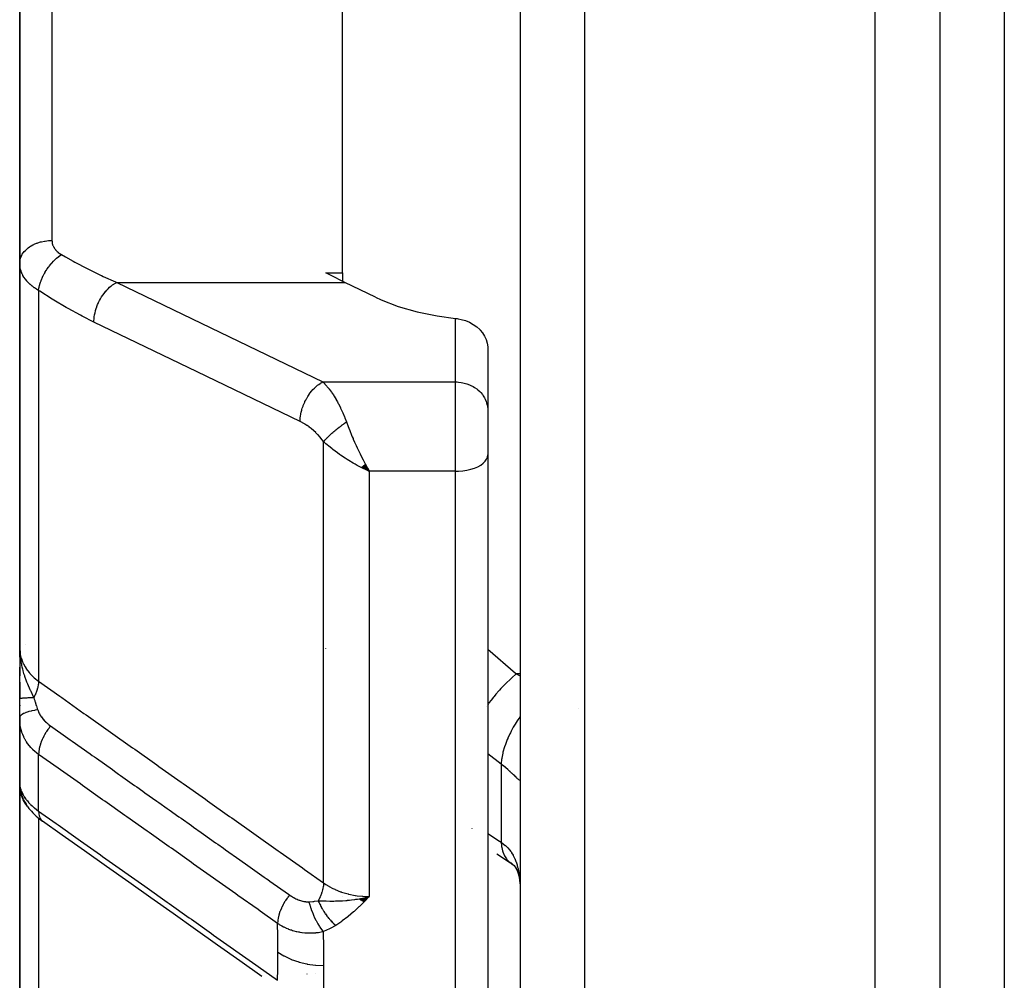
# Model space of a CAD drawing. Units: millimetres. Extents: x -312 to 522, y -345 to 345.
# Drawn here: x 381 to 412, y -91 to -61 of the extents above; entities that cross this region are included whole.
import ezdxf

# ---------------------------------------------------------------- set-up
doc = ezdxf.new("R2010")
doc.units = ezdxf.units.MM
doc.linetypes.add('DASHED', pattern=[9.652, 8.128, -1.524])
doc.layers.add('nevidi', color=4, linetype='DASHED')

msp = doc.modelspace()

# ---------------------------------------------------------------- linework, layer by layer
at = {"color": 2}
for p, q in [((396.736, -37), (396.736, -111)), ((396.736, -37), (396.736, -111)), ((409.736, -40.249), (409.736, -111)), ((409.736, -40.249), (409.736, -111)), ((381.236, -68.996), (381.236, -54.523)), ((381.236, -54.523), (381.236, -68.996)), ((391.236, -69.291), (391.236, -57.676)), ((381.236, -68.996), (381.236, -80.913)), ((381.236, -80.913), (381.236, -68.996)), ((390.721, -69.291), (391.236, -69.291)), ((391.236, -69.291), (391.236, -69.557)), ((384.236, -69.591), (384.236, -69.59)), ((392.257, -70.051), (391.306, -69.593)), ((395.735, -71.589), (395.735, -73.508)), ((395.735, -73.508), (395.736, -73.549)), ((395.736, -73.549), (395.736, -74.425)), ((395.736, -73.549), (395.736, -74.425)), ((395.736, -74.425), (395.736, -74.931)), ((395.736, -74.425), (395.736, -74.931)), ((395.736, -74.931), (395.736, -101.701)), ((395.736, -74.931), (395.736, -101.701)), ((391.816, -75.315), (392.065, -75.437)), ((391.821, -75.311), (392.065, -75.437)), ((391.827, -75.307), (392.065, -75.437)), ((391.832, -75.302), (392.065, -75.437)), ((391.837, -75.298), (392.065, -75.437)), ((391.842, -75.294), (392.065, -75.437)), ((391.847, -75.29), (392.065, -75.437)), ((391.852, -75.285), (392.065, -75.437)), ((391.857, -75.281), (392.065, -75.437)), ((391.862, -75.277), (392.065, -75.437)), ((391.868, -75.272), (392.065, -75.437)), ((391.873, -75.268), (392.065, -75.437)), ((391.878, -75.263), (392.065, -75.437)), ((391.883, -75.259), (392.065, -75.437)), ((391.888, -75.255), (392.065, -75.437)), ((391.893, -75.25), (392.065, -75.437)), ((391.899, -75.246), (392.065, -75.437)), ((391.904, -75.241), (392.065, -75.437)), ((391.909, -75.236), (392.065, -75.437)), ((391.914, -75.232), (392.065, -75.437)), ((391.919, -75.227), (392.065, -75.437)), ((391.924, -75.223), (392.065, -75.437)), ((391.93, -75.218), (392.065, -75.437)), ((391.935, -75.213), (392.065, -75.437)), ((392.011, -75.343), (392.03, -75.377)), ((381.246, -81.199), (381.236, -80.913)), ((381.245, -81.197), (381.236, -80.913)), ((381.243, -81.184), (381.236, -80.913)), ((381.243, -81.195), (381.236, -80.913)), ((381.242, -81.193), (381.236, -80.913)), ((381.241, -81.192), (381.236, -80.913)), ((381.24, -81.191), (381.236, -80.913)), ((381.239, -81.189), (381.236, -80.913)), ((381.239, -81.188), (381.236, -80.913)), ((381.238, -81.187), (381.236, -80.913)), ((381.237, -81.181), (381.236, -80.913)), ((381.236, -81.18), (381.236, -80.913)), ((381.236, -81.179), (381.236, -80.913)), ((381.236, -81.177), (381.236, -80.913)), ((381.236, -81.13), (381.236, -80.913)), ((381.236, -80.913), (381.236, -81.776)), ((381.236, -81.176), (381.236, -80.982)), ((390.721, -80.939), (390.723, -80.927)), ((381.236, -81.246), (381.236, -81.441)), ((381.247, -81.2), (381.244, -81.133)), ((381.248, -81.201), (381.245, -81.133)), ((381.25, -81.203), (381.247, -81.144)), ((381.252, -81.205), (381.251, -81.187)), ((381.236, -81.499), (381.236, -81.675)), ((381.236, -81.675), (381.236, -81.499)), ((381.236, -81.499), (381.236, -81.675)), ((381.236, -81.675), (381.236, -81.499)), ((381.236, -82.485), (381.236, -81.512)), ((381.236, -81.972), (381.236, -82.484)), ((381.236, -83.068), (381.236, -82.485)), ((381.236, -82.68), (381.236, -82.699)), ((381.236, -82.68), (381.236, -82.699)), ((381.236, -82.699), (381.236, -82.68)), ((381.236, -83.065), (381.236, -85.156)), ((381.236, -83.066), (381.236, -85.156)), ((381.236, -85.156), (381.236, -83.066)), ((381.239, -83.158), (381.239, -85.15)), ((381.236, -85.071), (381.236, -85)), ((381.236, -85.003), (381.236, -85.03)), ((381.236, -85.03), (381.236, -85.024)), ((381.236, -85.156), (381.236, -93.777)), ((381.236, -93.777), (381.236, -85.156)), ((381.24, -85.187), (381.238, -85.154)), ((381.24, -85.199), (381.239, -85.183)), ((381.247, -85.303), (381.245, -85.253)), ((381.254, -85.293), (381.252, -85.289)), ((381.28, -85.407), (381.254, -85.292)), ((381.354, -85.603), (381.311, -85.5)), ((381.409, -85.564), (381.387, -85.528)), ((381.489, -85.829), (381.432, -85.745)), ((381.703, -86.072), (381.642, -86.012)), ((396.018, -87.282), (396.442, -87.557)), ((396.419, -87.54), (396.462, -87.57)), ((391.236, -88.601), (391.236, -88.603)), ((391.758, -88.676), (391.85, -88.655)), ((391.765, -88.681), (391.985, -88.625)), ((391.772, -88.685), (392.065, -88.606)), ((391.778, -88.69), (392.065, -88.606)), ((391.785, -88.695), (392.065, -88.606)), ((391.792, -88.699), (392.065, -88.606)), ((391.798, -88.703), (392.065, -88.606)), ((391.805, -88.708), (392.065, -88.606)), ((391.812, -88.712), (392.065, -88.606)), ((391.819, -88.716), (392.065, -88.606)), ((391.825, -88.721), (392.065, -88.606)), ((391.832, -88.725), (392.065, -88.606)), ((391.839, -88.729), (392.065, -88.606)), ((391.846, -88.733), (392.065, -88.606)), ((391.853, -88.737), (392.065, -88.606)), ((391.859, -88.741), (392.065, -88.606)), ((391.866, -88.745), (392.065, -88.606)), ((391.873, -88.749), (392.065, -88.606)), ((391.88, -88.753), (392.065, -88.606)), ((391.887, -88.757), (392.065, -88.606)), ((391.893, -88.761), (392.065, -88.606)), ((391.9, -88.764), (392.065, -88.606)), ((381.236, -89.318), (381.236, -89.776)), ((381.236, -89.776), (381.236, -89.318)), ((390.134, -91), (390.136, -91)), ((390.396, -91), (390.399, -91))]:
    msp.add_line(p, q, dxfattribs=at)
for points in [[(391.306, -69.593), (390.863, -69.367), (390.721, -69.291)], [(392.257, -70.051), (392.432, -70.131), (392.963, -70.334), (393.545, -70.5), (394.17, -70.627), (394.736, -70.703)], [(394.736, -70.703), (394.783, -70.709), (394.823, -70.715), (394.916, -70.734), (395.046, -70.774), (395.171, -70.826), (395.287, -70.89), (395.394, -70.966), (395.489, -71.052), (395.495, -71.058), (395.501, -71.065), (395.57, -71.147), (395.637, -71.25), (395.687, -71.359), (395.72, -71.473), (395.735, -71.589)], [(392.065, -75.437), (391.965, -75.392), (391.88, -75.351), (391.813, -75.318)], [(381.236, -80.913), (381.245, -81.118), (381.246, -81.133), (381.253, -81.206)], [(381.239, -83.158), (381.238, -83.14), (381.237, -83.132), (381.236, -83.068)], [(381.237, -85.133), (381.238, -85.138), (381.239, -85.15)], [(381.247, -85.303), (381.246, -85.295), (381.237, -85.167)], [(381.24, -85.199), (381.241, -85.207), (381.242, -85.216), (381.243, -85.224)], [(381.243, -85.208), (381.246, -85.245), (381.254, -85.292)], [(381.253, -85.295), (381.25, -85.28), (381.245, -85.253)], [(381.28, -85.407), (381.293, -85.452), (381.311, -85.5)], [(381.354, -85.603), (381.376, -85.649), (381.402, -85.696), (381.432, -85.745)], [(381.489, -85.829), (381.522, -85.875), (381.558, -85.92), (381.598, -85.966), (381.642, -86.012)], [(381.703, -86.072), (381.748, -86.114), (381.795, -86.156), (381.845, -86.198), (381.898, -86.239), (381.944, -86.273)], [(388.741, -91.08), (388.053, -90.594), (387.366, -90.107), (386.678, -89.621), (385.99, -89.134), (385.302, -88.648), (384.614, -88.161), (383.927, -87.675), (383.239, -87.188), (382.551, -86.701), (381.944, -86.273)], [(396.419, -87.54), (396.486, -87.589), (396.55, -87.641)], [(396.461, -87.56), (396.525, -87.622), (396.584, -87.687), (396.61, -87.721)], [(396.556, -87.648), (396.604, -87.722), (396.648, -87.8)], [(396.593, -87.683), (396.632, -87.77), (396.667, -87.863), (396.697, -87.961)], [(396.672, -87.856), (396.696, -87.969), (396.716, -88.089), (396.731, -88.214)], [(396.728, -88.146), (396.734, -88.266), (396.734, -88.286), (396.736, -88.407)], [(391.794, -88.665), (391.85, -88.654), (391.938, -88.636), (391.985, -88.625)]]:
    msp.add_lwpolyline(points, dxfattribs=at)
for start, end in [(142.1829, 142.3825), (175.9408, 177.2452), (173.2059, 174.7086), (172.5402, 173.1298), (171.2609, 171.9076), (169.6544, 169.9147)]:
    msp.add_arc((382.036, -81.3), 0.8, start, end, dxfattribs=at)
at = {"layer": 'nevidi', "color": 7, "linetype": 'Continuous'}
for p, q in [((398.736, -37), (398.736, -113)), ((407.736, -113), (407.736, -39.31)), ((411.736, -41.14), (411.736, -105.5)), ((382.236, -55.525), (382.236, -68.293)), ((381.822, -69.84), (381.822, -81.937)), ((384.243, -69.593), (391.306, -69.593)), ((394.736, -72.673), (394.736, -70.703)), ((390.63, -72.673), (394.736, -72.673)), ((394.736, -74.425), (394.736, -72.673)), ((390.65, -88.183), (390.65, -74.52)), ((394.736, -75.437), (394.736, -74.425)), ((392.03, -75.377), (392.065, -75.437)), ((394.736, -75.437), (392.065, -75.437)), ((392.065, -75.437), (392.065, -88.606)), ((394.736, -102.564), (394.736, -75.437)), ((396.736, -81.713), (396.62, -81.713)), ((396.62, -81.713), (396.736, -81.772)), ((395.7, -82.712), (395.699, -82.714)), ((398.548, -82.768), (398.55, -82.769)), ((381.242, -83.21), (381.239, -83.158)), ((381.822, -85.961), (381.822, -84.205)), ((396.15, -84.503), (396.15, -86.926)), ((381.239, -85.15), (381.243, -85.182)), ((381.261, -85.323), (381.253, -85.295)), ((381.822, -86.176), (381.822, -94.924)), ((395.24, -86.502), (395.241, -86.507)), ((395.727, -86.653), (395.728, -86.653)), ((386.636, -87.606), (386.636, -87.608))]:
    msp.add_line(p, q, dxfattribs=at)
for points in [[(381.236, -68.996), (381.236, -68.994), (381.242, -68.922), (381.244, -68.908), (381.245, -68.902), (381.263, -68.836), (381.268, -68.822), (381.273, -68.81), (381.299, -68.753), (381.306, -68.74), (381.317, -68.721), (381.348, -68.674), (381.358, -68.661), (381.378, -68.637), (381.411, -68.599), (381.423, -68.588), (381.453, -68.559), (381.487, -68.531), (381.5, -68.52), (381.543, -68.489), (381.574, -68.469), (381.589, -68.46), (381.646, -68.429), (381.672, -68.416), (381.688, -68.409), (381.76, -68.379), (381.778, -68.372), (381.795, -68.366), (381.882, -68.339), (381.891, -68.337), (381.909, -68.332), (382.009, -68.312), (382.01, -68.312), (382.028, -68.309), (382.13, -68.297), (382.142, -68.296), (382.15, -68.296), (382.236, -68.293)], [(382.236, -68.293), (382.237, -68.317), (382.237, -68.322), (382.24, -68.352), (382.241, -68.356), (382.246, -68.385), (382.247, -68.39), (382.255, -68.419), (382.257, -68.423), (382.267, -68.451), (382.269, -68.456), (382.282, -68.483), (382.284, -68.488), (382.299, -68.514), (382.301, -68.519), (382.319, -68.545), (382.322, -68.549), (382.341, -68.575), (382.345, -68.579), (382.367, -68.603), (382.37, -68.607), (382.394, -68.631), (382.399, -68.635), (382.425, -68.658), (382.429, -68.661), (382.457, -68.683), (382.462, -68.686), (382.492, -68.707), (382.497, -68.711), (382.529, -68.73)], [(381.822, -69.84), (381.832, -69.774), (381.834, -69.759), (381.836, -69.751), (381.837, -69.746), (381.853, -69.678), (381.857, -69.662), (381.862, -69.646), (381.863, -69.641), (381.883, -69.579), (381.889, -69.563), (381.898, -69.538), (381.9, -69.533), (381.921, -69.479), (381.928, -69.463), (381.943, -69.429), (381.945, -69.425), (381.967, -69.379), (381.976, -69.363), (381.997, -69.322), (382, -69.317), (382.021, -69.281), (382.03, -69.265), (382.059, -69.217), (382.062, -69.213), (382.08, -69.185), (382.09, -69.17), (382.128, -69.116), (382.132, -69.112), (382.146, -69.093), (382.157, -69.079), (382.204, -69.021), (382.207, -69.017), (382.216, -69.006), (382.228, -68.993), (382.283, -68.933), (382.287, -68.929), (382.29, -68.926), (382.302, -68.913), (382.367, -68.853), (382.368, -68.852), (382.371, -68.85), (382.38, -68.841), (382.447, -68.787), (382.453, -68.782), (382.457, -68.78), (382.46, -68.777), (382.527, -68.731), (382.529, -68.73)], [(382.529, -68.73), (382.651, -68.801), (382.89, -68.934), (382.947, -68.965), (383.327, -69.165), (383.384, -69.194), (383.74, -69.367), (383.766, -69.38), (383.822, -69.406), (384.205, -69.577), (384.243, -69.593)], [(381.822, -69.84), (381.769, -69.808), (381.759, -69.801), (381.698, -69.761), (381.688, -69.754), (381.688, -69.754), (381.631, -69.711), (381.622, -69.704), (381.569, -69.66), (381.561, -69.653), (381.529, -69.623), (381.512, -69.606), (381.505, -69.599), (381.46, -69.551), (381.453, -69.543), (381.413, -69.493), (381.407, -69.485), (381.403, -69.48), (381.372, -69.435), (381.367, -69.426), (381.336, -69.375), (381.331, -69.366), (381.311, -69.325), (381.306, -69.314), (381.302, -69.305), (381.281, -69.252), (381.278, -69.243), (381.261, -69.189), (381.259, -69.18), (381.255, -69.163), (381.247, -69.125), (381.246, -69.116), (381.239, -69.06), (381.238, -69.051), (381.236, -68.996)], [(383.536, -70.819), (383.172, -70.637), (383.115, -70.607), (382.733, -70.399), (382.677, -70.367), (382.296, -70.141), (382.239, -70.107), (381.859, -69.864), (381.822, -69.84)], [(383.536, -70.819), (383.536, -70.777), (383.539, -70.72), (383.54, -70.714), (383.546, -70.654), (383.555, -70.596), (383.556, -70.59), (383.569, -70.529), (383.584, -70.47), (383.585, -70.464), (383.604, -70.402), (383.624, -70.343), (383.626, -70.338), (383.65, -70.276), (383.676, -70.219), (383.678, -70.214), (383.708, -70.154), (383.737, -70.1), (383.74, -70.095), (383.775, -70.038), (383.808, -69.987), (383.812, -69.982), (383.851, -69.929), (383.887, -69.883), (383.891, -69.879), (383.933, -69.83), (383.972, -69.79), (383.976, -69.786), (384.022, -69.743), (384.063, -69.709), (384.066, -69.705), (384.114, -69.669), (384.156, -69.641), (384.16, -69.639), (384.209, -69.61), (384.243, -69.593)], [(384.243, -69.593), (387.436, -71.133), (390.63, -72.673)], [(389.923, -73.899), (386.729, -72.359), (383.536, -70.819)], [(389.923, -73.899), (389.923, -73.857), (389.927, -73.794), (389.928, -73.78), (389.933, -73.735), (389.944, -73.67), (389.946, -73.655), (389.956, -73.609), (389.972, -73.544), (389.977, -73.529), (389.991, -73.482), (390.013, -73.418), (390.019, -73.403), (390.038, -73.357), (390.065, -73.294), (390.072, -73.28), (390.095, -73.235), (390.128, -73.175), (390.136, -73.162), (390.162, -73.118), (390.199, -73.063), (390.208, -73.05), (390.238, -73.01), (390.278, -72.959), (390.288, -72.948), (390.321, -72.911), (390.364, -72.866), (390.374, -72.856), (390.409, -72.824), (390.454, -72.786), (390.465, -72.777), (390.501, -72.75), (390.547, -72.719), (390.559, -72.712), (390.596, -72.691), (390.63, -72.673)], [(390.63, -72.673), (390.681, -72.724), (390.684, -72.728), (390.693, -72.738), (390.755, -72.808), (390.765, -72.819), (390.818, -72.885), (390.826, -72.896), (390.835, -72.908), (390.896, -72.993), (390.905, -73.006), (390.952, -73.076), (390.966, -73.098), (390.975, -73.112), (391.035, -73.212), (391.044, -73.227), (391.08, -73.291), (391.103, -73.335), (391.112, -73.351), (391.17, -73.466), (391.178, -73.484), (391.199, -73.529), (391.234, -73.605), (391.242, -73.624), (391.297, -73.753), (391.305, -73.773), (391.309, -73.783), (391.357, -73.909), (391.357, -73.911)], [(394.736, -72.673), (394.783, -72.674), (394.83, -72.677), (394.916, -72.688), (394.962, -72.696), (395.046, -72.716), (395.091, -72.73), (395.171, -72.76), (395.213, -72.779), (395.287, -72.818), (395.326, -72.842), (395.394, -72.89), (395.429, -72.917), (395.489, -72.973), (395.519, -73.004), (395.57, -73.066), (395.595, -73.101), (395.637, -73.168), (395.656, -73.206), (395.687, -73.277), (395.7, -73.317), (395.72, -73.391), (395.727, -73.432), (395.735, -73.508)], [(390.65, -74.52), (390.605, -74.46), (390.598, -74.45), (390.544, -74.385), (390.535, -74.376), (390.479, -74.314), (390.471, -74.305), (390.413, -74.247), (390.405, -74.238), (390.345, -74.184), (390.337, -74.176), (390.276, -74.126), (390.268, -74.118), (390.207, -74.072), (390.198, -74.065), (390.137, -74.022), (390.128, -74.016), (390.067, -73.977), (390.057, -73.971), (389.995, -73.936), (389.986, -73.931), (389.924, -73.899), (389.923, -73.899)], [(390.65, -74.52), (390.663, -74.504), (390.665, -74.503), (390.679, -74.486), (390.683, -74.482), (390.684, -74.481), (390.684, -74.48), (390.703, -74.459), (390.704, -74.458), (390.723, -74.438), (390.725, -74.436), (390.726, -74.435), (390.728, -74.432), (390.747, -74.412), (390.749, -74.411), (390.771, -74.388), (390.771, -74.388), (390.773, -74.386), (390.777, -74.382), (390.796, -74.363), (390.798, -74.362), (390.822, -74.338), (390.823, -74.337), (390.824, -74.336), (390.831, -74.33), (390.849, -74.313), (390.85, -74.312), (390.876, -74.288), (390.878, -74.286), (390.881, -74.283), (390.888, -74.277), (390.905, -74.262), (390.907, -74.26), (390.934, -74.236), (390.936, -74.234), (390.942, -74.229), (390.949, -74.223), (390.965, -74.21), (390.967, -74.208), (390.996, -74.184), (390.998, -74.182), (391.006, -74.175), (391.014, -74.169), (391.027, -74.158), (391.029, -74.156), (391.06, -74.132), (391.062, -74.13), (391.073, -74.121), (391.081, -74.114), (391.092, -74.106), (391.094, -74.104), (391.126, -74.08), (391.128, -74.078), (391.143, -74.066), (391.151, -74.06), (391.159, -74.054), (391.161, -74.052), (391.193, -74.028), (391.196, -74.027), (391.214, -74.013), (391.222, -74.007), (391.228, -74.003), (391.23, -74.001), (391.262, -73.978), (391.264, -73.976), (391.285, -73.961), (391.294, -73.955), (391.297, -73.953), (391.299, -73.952), (391.332, -73.929), (391.334, -73.927), (391.357, -73.911)], [(391.357, -73.911), (391.409, -74.05), (391.428, -74.1), (391.458, -74.174), (391.519, -74.324), (391.54, -74.375), (391.562, -74.425)], [(391.813, -75.318), (391.693, -75.256), (391.63, -75.221), (391.563, -75.184), (391.428, -75.104), (391.383, -75.076), (391.317, -75.035), (391.174, -74.939), (391.142, -74.917), (391.078, -74.872), (390.938, -74.766), (390.911, -74.745), (390.851, -74.696), (390.723, -74.586), (390.693, -74.559), (390.65, -74.52)], [(391.562, -74.425), (391.571, -74.448), (391.609, -74.533), (391.659, -74.644), (391.691, -74.714), (391.737, -74.812), (391.781, -74.902), (391.814, -74.969), (391.872, -75.084), (391.905, -75.146), (391.938, -75.21), (392.011, -75.343)], [(394.736, -75.437), (394.83, -75.435), (394.962, -75.424), (395.091, -75.404), (395.213, -75.376), (395.326, -75.339), (395.429, -75.296), (395.519, -75.246), (395.595, -75.19), (395.656, -75.129), (395.7, -75.065), (395.727, -74.999), (395.736, -74.931)], [(381.236, -80.913), (381.247, -81.068), (381.249, -81.077), (381.255, -81.111), (381.285, -81.231), (381.288, -81.24), (381.311, -81.306), (381.347, -81.39), (381.352, -81.398), (381.403, -81.493), (381.435, -81.543), (381.44, -81.551), (381.529, -81.669), (381.546, -81.688), (381.553, -81.696), (381.679, -81.822), (381.687, -81.829), (381.688, -81.83), (381.822, -81.937)], [(395.736, -80.947), (396.592, -81.688), (396.62, -81.713)], [(381.253, -81.206), (381.261, -81.264), (381.272, -81.338), (381.288, -81.423), (381.295, -81.455), (381.304, -81.492), (381.319, -81.557), (381.334, -81.614), (381.359, -81.698), (381.38, -81.764), (381.385, -81.779), (381.44, -81.931), (381.45, -81.957), (381.469, -82.003), (381.474, -82.017), (381.552, -82.195), (381.56, -82.212), (381.568, -82.23), (381.578, -82.25), (381.657, -82.412), (381.675, -82.45)], [(396.62, -81.713), (396.476, -81.837), (396.472, -81.84), (396.457, -81.854), (396.439, -81.87), (396.308, -81.994), (396.304, -81.998), (396.274, -82.028), (396.256, -82.046), (396.144, -82.163), (396.141, -82.167), (396.097, -82.214), (396.08, -82.233), (395.987, -82.34), (395.984, -82.344), (395.929, -82.41), (395.913, -82.43), (395.839, -82.523), (395.836, -82.527), (395.772, -82.612), (395.758, -82.632), (395.736, -82.662)], [(381.822, -81.937), (381.822, -81.941), (381.815, -82.021), (381.814, -82.028), (381.814, -82.029), (381.812, -82.042), (381.796, -82.122), (381.794, -82.129), (381.793, -82.135), (381.79, -82.149), (381.767, -82.228), (381.764, -82.236), (381.761, -82.246), (381.756, -82.261), (381.727, -82.337), (381.723, -82.345), (381.717, -82.36), (381.71, -82.375), (381.676, -82.448), (381.675, -82.45)], [(381.822, -81.937), (382.477, -82.401), (382.542, -82.447), (383.228, -82.933), (383.294, -82.979), (383.98, -83.464), (384.046, -83.511), (384.732, -83.996), (384.798, -84.043), (385.484, -84.528), (385.549, -84.575), (386.236, -85.06), (386.301, -85.106), (386.988, -85.592), (387.053, -85.638), (387.74, -86.124), (387.805, -86.17), (388.492, -86.656), (388.557, -86.702), (389.244, -87.188), (389.309, -87.234), (389.996, -87.72), (390.061, -87.766), (390.65, -88.183)], [(381.675, -82.45), (381.649, -82.451), (381.646, -82.451), (381.614, -82.452), (381.612, -82.452), (381.598, -82.452), (381.596, -82.452), (381.581, -82.453), (381.579, -82.453), (381.549, -82.454), (381.547, -82.454), (381.518, -82.455), (381.517, -82.455), (381.516, -82.456), (381.515, -82.456), (381.489, -82.457), (381.487, -82.457), (381.46, -82.458), (381.459, -82.458), (381.445, -82.459), (381.443, -82.459), (381.434, -82.46), (381.432, -82.46), (381.409, -82.461), (381.407, -82.461), (381.385, -82.463), (381.384, -82.463), (381.382, -82.463), (381.38, -82.463), (381.363, -82.464), (381.362, -82.464), (381.343, -82.466), (381.342, -82.466), (381.33, -82.467), (381.328, -82.467), (381.324, -82.468), (381.323, -82.468), (381.307, -82.469), (381.306, -82.469), (381.292, -82.471), (381.291, -82.471), (381.289, -82.471), (381.287, -82.472), (381.279, -82.473), (381.278, -82.473), (381.267, -82.475), (381.266, -82.475), (381.259, -82.476), (381.258, -82.476), (381.257, -82.476), (381.257, -82.476), (381.249, -82.478), (381.249, -82.478), (381.243, -82.48), (381.243, -82.48), (381.242, -82.481), (381.241, -82.481), (381.239, -82.482), (381.239, -82.482), (381.237, -82.484), (381.237, -82.484), (381.236, -82.485)], [(381.675, -82.45), (381.688, -82.494), (381.7, -82.533), (381.709, -82.561), (381.713, -82.574), (381.749, -82.689), (381.752, -82.699), (381.754, -82.702), (381.781, -82.786), (381.792, -82.818), (381.795, -82.826)], [(381.795, -82.826), (381.715, -82.838), (381.696, -82.842), (381.695, -82.842), (381.693, -82.842), (381.611, -82.858), (381.594, -82.862), (381.594, -82.862), (381.591, -82.862), (381.518, -82.881), (381.503, -82.885), (381.502, -82.885), (381.5, -82.886), (381.436, -82.907), (381.423, -82.912), (381.422, -82.912), (381.42, -82.913), (381.367, -82.935), (381.356, -82.941), (381.355, -82.941), (381.354, -82.942), (381.311, -82.966), (381.303, -82.972), (381.303, -82.972), (381.302, -82.973), (381.271, -82.998), (381.265, -83.004), (381.265, -83.004), (381.264, -83.005), (381.246, -83.031), (381.243, -83.038), (381.243, -83.038), (381.242, -83.039), (381.236, -83.065), (381.236, -83.068)], [(381.795, -82.826), (381.804, -82.849), (381.805, -82.852), (381.816, -82.881), (381.817, -82.884), (381.831, -82.913), (381.832, -82.916), (381.833, -82.918), (381.847, -82.945), (381.848, -82.947), (381.865, -82.976), (381.866, -82.979), (381.884, -83.008), (381.886, -83.011), (381.905, -83.039), (381.907, -83.042), (381.928, -83.07), (381.93, -83.073), (381.952, -83.101), (381.954, -83.103), (381.978, -83.131), (381.98, -83.134), (382.005, -83.161), (382.008, -83.164), (382.034, -83.19), (382.036, -83.193), (382.064, -83.219), (382.066, -83.221), (382.095, -83.246), (382.098, -83.249), (382.109, -83.258), (382.127, -83.273), (382.13, -83.275), (382.161, -83.299), (382.164, -83.301), (382.192, -83.322)], [(381.822, -84.205), (381.772, -84.169), (381.766, -84.164), (381.753, -84.154), (381.707, -84.116), (381.701, -84.11), (381.646, -84.06), (381.64, -84.054), (381.589, -84.001), (381.584, -83.995), (381.536, -83.94), (381.531, -83.933), (381.486, -83.875), (381.482, -83.869), (381.445, -83.814), (381.441, -83.808), (381.437, -83.802), (381.401, -83.739), (381.397, -83.733), (381.365, -83.669), (381.362, -83.662), (381.34, -83.613), (381.334, -83.597), (381.331, -83.59), (381.307, -83.523), (381.305, -83.516), (381.284, -83.448), (381.283, -83.441), (381.271, -83.393), (381.266, -83.372), (381.265, -83.365), (381.253, -83.295), (381.252, -83.288), (381.243, -83.218)], [(396.736, -83.033), (396.727, -83.046), (396.724, -83.051), (396.67, -83.13), (396.649, -83.162), (396.586, -83.263), (396.583, -83.267), (396.545, -83.331), (396.527, -83.364), (396.462, -83.484), (396.459, -83.488), (396.435, -83.536), (396.419, -83.569), (396.356, -83.705), (396.354, -83.71), (396.341, -83.74), (396.328, -83.773), (396.271, -83.924), (396.269, -83.929), (396.265, -83.942), (396.254, -83.974), (396.207, -84.136), (396.207, -84.137), (396.206, -84.141), (396.199, -84.168), (396.169, -84.324), (396.167, -84.338), (396.166, -84.342), (396.164, -84.353), (396.15, -84.499), (396.15, -84.503)], [(382.192, -83.322), (382.185, -83.331), (382.134, -83.398), (382.126, -83.409), (382.125, -83.41), (382.112, -83.429), (382.066, -83.499), (382.058, -83.511), (382.058, -83.511), (382.046, -83.53), (382.004, -83.602), (381.997, -83.615), (381.997, -83.615), (381.987, -83.635), (381.95, -83.708), (381.944, -83.72), (381.944, -83.721), (381.935, -83.74), (381.905, -83.813), (381.9, -83.825), (381.9, -83.826), (381.893, -83.845), (381.869, -83.917), (381.866, -83.929), (381.866, -83.929), (381.86, -83.948), (381.843, -84.017), (381.841, -84.029), (381.841, -84.029), (381.837, -84.047), (381.827, -84.113), (381.826, -84.124), (381.826, -84.125), (381.825, -84.141), (381.822, -84.203), (381.822, -84.205)], [(382.192, -83.322), (382.731, -83.703), (382.798, -83.751), (382.799, -83.751), (382.859, -83.793), (383.419, -84.19), (383.486, -84.237), (383.55, -84.282), (383.611, -84.325), (384.107, -84.676), (384.174, -84.723), (384.3, -84.813), (384.363, -84.857), (384.794, -85.162), (384.861, -85.21), (385.052, -85.345), (385.115, -85.389), (385.482, -85.649), (385.549, -85.696), (385.803, -85.876), (385.867, -85.921), (386.17, -86.136), (386.237, -86.183), (386.554, -86.407), (386.619, -86.453), (386.858, -86.622), (386.925, -86.669), (387.306, -86.939), (387.371, -86.985), (387.546, -87.108), (387.612, -87.156), (388.056, -87.47), (388.123, -87.517), (388.233, -87.595), (388.3, -87.642), (388.807, -88.001), (388.875, -88.049), (388.921, -88.081), (388.988, -88.128), (389.558, -88.532), (389.594, -88.557)], [(389.226, -89.439), (388.686, -89.057), (388.619, -89.01), (387.998, -88.571), (387.931, -88.524), (387.31, -88.085), (387.243, -88.038), (386.623, -87.599), (386.556, -87.551), (385.935, -87.112), (385.868, -87.065), (385.247, -86.626), (385.18, -86.579), (384.559, -86.14), (384.492, -86.093), (383.871, -85.654), (383.804, -85.606), (383.183, -85.167), (383.116, -85.12), (382.495, -84.681), (382.428, -84.634), (381.822, -84.205)], [(396.15, -84.503), (395.739, -84.187), (395.736, -84.185)], [(396.736, -84.994), (396.735, -85.002), (396.734, -85.003), (396.729, -85.007), (396.728, -85.007), (396.718, -85.004), (396.717, -85.004), (396.716, -85.003), (396.702, -84.994), (396.699, -84.992), (396.68, -84.976), (396.676, -84.973), (396.661, -84.959), (396.652, -84.951), (396.647, -84.947), (396.618, -84.919), (396.613, -84.914), (396.579, -84.881), (396.573, -84.876), (396.569, -84.872), (396.533, -84.838), (396.527, -84.831), (396.482, -84.79), (396.475, -84.783), (396.443, -84.753), (396.426, -84.737), (396.417, -84.73), (396.364, -84.682), (396.355, -84.674), (396.297, -84.623), (396.287, -84.615), (396.284, -84.612), (396.225, -84.563), (396.215, -84.555), (396.15, -84.503)], [(381.243, -85.187), (381.252, -85.233), (381.254, -85.238), (381.267, -85.286), (381.269, -85.292), (381.271, -85.299), (381.286, -85.341), (381.288, -85.347), (381.311, -85.397), (381.313, -85.403), (381.34, -85.455), (381.34, -85.455), (381.343, -85.46), (381.375, -85.513), (381.379, -85.518), (381.415, -85.571), (381.419, -85.577), (381.445, -85.611), (381.459, -85.629), (381.464, -85.635), (381.509, -85.687), (381.514, -85.692), (381.563, -85.744), (381.569, -85.75), (381.584, -85.765), (381.622, -85.801), (381.628, -85.807), (381.686, -85.857), (381.693, -85.863), (381.753, -85.911), (381.755, -85.912), (381.762, -85.917), (381.822, -85.961)], [(381.282, -85.451), (381.255, -85.345), (381.247, -85.303)], [(381.479, -85.814), (381.435, -85.758), (381.43, -85.75), (381.403, -85.71), (381.347, -85.612), (381.343, -85.603), (381.311, -85.531), (381.285, -85.46)], [(381.822, -85.961), (382.361, -86.343), (382.428, -86.39), (383.049, -86.829), (383.116, -86.877), (383.737, -87.316), (383.804, -87.363), (384.425, -87.803), (384.492, -87.85), (385.113, -88.289), (385.18, -88.337), (385.801, -88.776), (385.868, -88.823), (386.489, -89.262), (386.556, -89.31), (387.176, -89.749), (387.243, -89.796), (387.864, -90.235), (387.931, -90.283), (388.552, -90.722), (388.619, -90.769), (389.226, -91.198)], [(381.822, -85.961), (381.822, -85.968), (381.825, -86.027), (381.826, -86.036), (381.828, -86.049), (381.839, -86.102), (381.841, -86.11), (381.845, -86.122), (381.862, -86.168), (381.866, -86.175), (381.871, -86.185), (381.896, -86.224), (381.9, -86.23), (381.907, -86.238), (381.939, -86.268), (381.944, -86.273)], [(395.736, -86.658), (396.098, -86.891), (396.15, -86.926)], [(396.15, -86.926), (396.204, -86.963), (396.215, -86.97), (396.277, -87.02), (396.284, -87.026), (396.287, -87.029), (396.345, -87.085), (396.354, -87.094), (396.408, -87.156), (396.417, -87.167), (396.443, -87.201), (396.466, -87.235), (396.474, -87.247), (396.519, -87.322), (396.526, -87.335), (396.566, -87.416), (396.569, -87.423), (396.572, -87.43), (396.607, -87.518), (396.613, -87.532), (396.643, -87.626), (396.647, -87.642), (396.661, -87.696), (396.672, -87.742), (396.676, -87.758), (396.696, -87.864), (396.699, -87.882), (396.714, -87.993), (396.716, -88.011), (396.717, -88.023), (396.726, -88.127), (396.728, -88.146)], [(396.15, -86.926), (396.161, -87.042), (396.164, -87.067), (396.167, -87.08), (396.167, -87.084), (396.192, -87.193), (396.199, -87.216), (396.207, -87.239), (396.208, -87.242), (396.244, -87.326), (396.254, -87.345), (396.271, -87.375), (396.272, -87.377), (396.315, -87.438), (396.328, -87.454), (396.356, -87.485), (396.358, -87.487), (396.403, -87.528)], [(390.65, -88.183), (390.65, -88.185), (390.644, -88.261), (390.643, -88.274), (390.642, -88.28), (390.641, -88.288), (390.626, -88.366), (390.622, -88.381), (390.62, -88.39), (390.618, -88.398), (390.595, -88.477), (390.59, -88.492), (390.586, -88.505), (390.582, -88.514), (390.553, -88.591), (390.546, -88.606), (390.539, -88.623), (390.535, -88.632), (390.499, -88.707), (390.492, -88.722), (390.484, -88.736)], [(390.65, -88.183), (390.723, -88.232), (390.808, -88.285), (390.818, -88.291), (390.938, -88.355), (390.993, -88.381), (391.004, -88.386), (391.174, -88.455), (391.194, -88.462), (391.205, -88.466), (391.406, -88.525), (391.417, -88.528), (391.428, -88.53), (391.625, -88.57), (391.637, -88.572), (391.693, -88.58), (391.851, -88.597), (391.863, -88.598), (391.965, -88.604), (392.065, -88.606)], [(389.594, -88.557), (389.592, -88.559), (389.542, -88.626), (389.528, -88.645), (389.52, -88.657), (389.473, -88.726), (389.461, -88.746), (389.453, -88.758), (389.411, -88.829), (389.4, -88.85), (389.394, -88.862), (389.357, -88.935), (389.348, -88.955), (389.342, -88.968), (389.312, -89.04), (389.304, -89.06), (389.299, -89.072), (389.275, -89.143), (389.269, -89.163), (389.266, -89.175), (389.249, -89.244), (389.245, -89.263), (389.242, -89.274), (389.232, -89.34), (389.23, -89.358), (389.229, -89.369), (389.226, -89.43), (389.226, -89.439)], [(389.594, -88.557), (389.617, -88.574), (389.621, -88.576), (389.628, -88.58), (389.651, -88.596), (389.654, -88.598), (389.685, -88.616), (389.688, -88.618), (389.719, -88.636), (389.723, -88.638), (389.754, -88.654), (389.758, -88.656), (389.79, -88.672), (389.793, -88.673), (389.825, -88.688), (389.829, -88.689), (389.861, -88.702), (389.865, -88.704), (389.897, -88.716), (389.9, -88.717), (389.932, -88.728), (389.935, -88.729), (389.967, -88.738), (389.967, -88.738), (389.97, -88.739), (390.001, -88.747), (390.005, -88.747), (390.036, -88.754), (390.039, -88.754), (390.069, -88.759), (390.073, -88.76), (390.094, -88.763), (390.102, -88.764), (390.106, -88.764), (390.135, -88.766), (390.138, -88.766), (390.166, -88.767), (390.169, -88.767), (390.189, -88.766), (390.194, -88.766)], [(390.194, -88.766), (390.317, -88.758), (390.33, -88.757), (390.344, -88.755), (390.364, -88.753), (390.474, -88.737), (390.484, -88.736)], [(390.484, -88.736), (390.591, -88.74), (390.63, -88.741), (390.684, -88.742), (390.704, -88.743), (390.715, -88.743), (390.727, -88.743), (390.841, -88.745), (390.858, -88.745), (390.917, -88.745), (390.935, -88.745), (390.969, -88.744), (391.016, -88.743), (391.101, -88.741), (391.107, -88.74), (391.164, -88.738), (391.173, -88.737), (391.235, -88.734), (391.341, -88.726), (391.372, -88.724), (391.381, -88.723), (391.393, -88.722), (391.453, -88.715), (391.511, -88.709), (391.621, -88.694), (391.651, -88.69), (391.676, -88.686), (391.701, -88.682), (391.753, -88.673)], [(390.484, -88.736), (390.495, -88.762), (390.497, -88.764), (390.512, -88.8), (390.513, -88.802), (390.524, -88.824), (390.525, -88.826), (390.53, -88.838), (390.531, -88.841), (390.549, -88.876), (390.55, -88.879), (390.569, -88.914), (390.57, -88.917), (390.573, -88.922), (390.574, -88.925), (390.589, -88.952), (390.59, -88.955), (390.61, -88.99), (390.612, -88.992), (390.628, -89.019), (390.629, -89.021), (390.632, -89.027), (390.634, -89.029), (390.655, -89.064), (390.657, -89.066), (390.679, -89.1), (390.68, -89.102), (390.687, -89.113), (390.689, -89.115), (390.703, -89.136), (390.705, -89.138), (390.728, -89.171), (390.729, -89.173), (390.751, -89.203), (390.753, -89.205), (390.753, -89.205), (390.755, -89.208), (390.779, -89.239), (390.781, -89.241), (390.805, -89.272), (390.807, -89.274), (390.819, -89.289), (390.82, -89.29), (390.832, -89.304), (390.834, -89.306), (390.859, -89.335), (390.861, -89.337), (390.886, -89.366), (390.888, -89.367), (390.889, -89.368), (390.89, -89.37), (390.914, -89.395), (390.916, -89.396), (390.942, -89.423), (390.944, -89.424), (390.96, -89.44), (390.962, -89.442), (390.97, -89.45), (390.972, -89.451), (390.998, -89.475), (391, -89.477), (391.026, -89.499)], [(392.065, -88.606), (391.923, -88.751), (391.906, -88.768), (391.762, -88.91), (391.744, -88.927), (391.593, -89.067), (391.575, -89.083), (391.416, -89.218), (391.398, -89.232), (391.228, -89.362), (391.211, -89.374), (391.029, -89.497), (391.026, -89.499)], [(390.194, -88.766), (390.197, -88.777), (390.222, -88.866), (390.223, -88.869), (390.229, -88.891), (390.259, -88.982), (390.26, -88.985), (390.268, -89.007), (390.302, -89.098), (390.303, -89.101), (390.312, -89.123), (390.351, -89.213), (390.352, -89.215), (390.362, -89.237), (390.403, -89.324), (390.404, -89.327), (390.415, -89.348), (390.46, -89.431), (390.461, -89.433), (390.472, -89.453), (390.519, -89.53), (390.52, -89.533), (390.532, -89.551), (390.58, -89.622), (390.581, -89.624), (390.593, -89.641), (390.637, -89.699)], [(390.637, -89.699), (390.579, -89.71), (390.571, -89.712), (390.496, -89.724), (390.488, -89.725), (390.413, -89.733), (390.412, -89.733), (390.404, -89.734), (390.388, -89.735), (390.327, -89.739), (390.319, -89.74), (390.242, -89.741), (390.234, -89.741), (390.168, -89.74), (390.157, -89.74), (390.149, -89.74), (390.127, -89.738), (390.072, -89.735), (390.064, -89.734), (389.987, -89.726), (389.979, -89.724), (389.925, -89.716), (389.904, -89.713), (389.896, -89.711), (389.874, -89.707), (389.82, -89.696), (389.812, -89.694), (389.738, -89.675), (389.73, -89.673), (389.69, -89.662), (389.657, -89.651), (389.649, -89.649), (389.635, -89.644), (389.578, -89.623), (389.571, -89.62), (389.502, -89.592), (389.494, -89.589), (389.469, -89.577), (389.427, -89.558), (389.42, -89.554), (389.413, -89.55), (389.356, -89.52), (389.349, -89.516), (389.286, -89.479), (389.28, -89.475), (389.264, -89.464), (389.226, -89.439)], [(389.236, -90.326), (389.233, -89.855), (389.233, -89.822), (389.226, -89.439)], [(391.026, -89.499), (390.857, -89.596), (390.838, -89.606), (390.652, -89.692), (390.637, -89.699)], [(390.637, -89.699), (390.646, -90.188), (390.647, -90.222), (390.65, -90.718), (390.65, -90.74)], [(389.226, -91.198), (389.232, -90.858), (389.233, -90.825), (389.236, -90.348), (389.236, -90.326)], [(389.236, -90.326), (389.419, -90.44), (389.424, -90.443), (389.428, -90.445), (389.64, -90.546), (389.645, -90.549), (389.65, -90.551), (389.88, -90.631), (389.885, -90.632), (389.89, -90.634), (390.133, -90.692), (390.138, -90.693), (390.144, -90.694), (390.395, -90.728), (390.401, -90.729), (390.406, -90.73), (390.65, -90.74)], [(390.65, -90.74), (390.647, -91.219), (390.647, -91.253), (390.637, -91.739), (390.637, -91.762)]]:
    msp.add_lwpolyline(points, dxfattribs=at)

doc.saveas('drawing.dxf')
